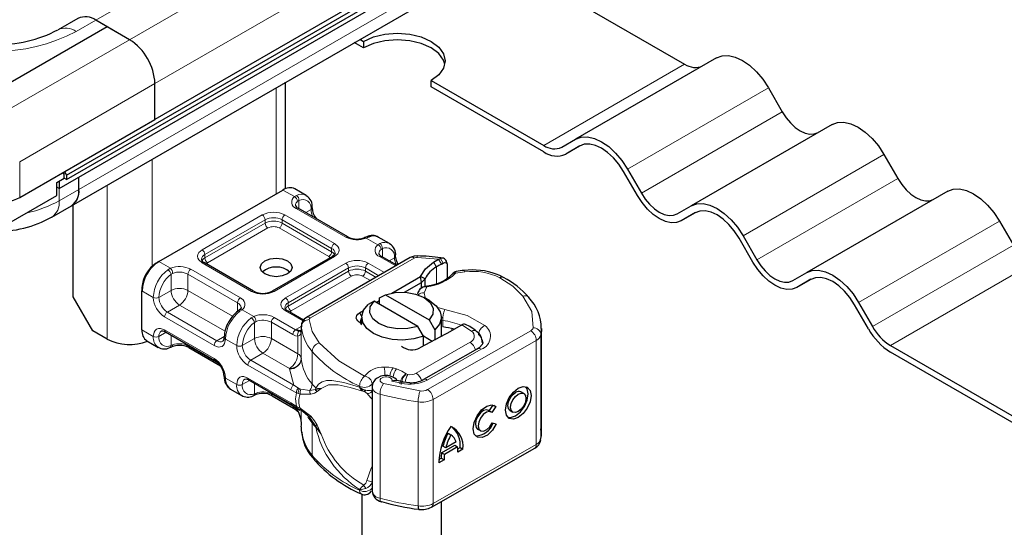
# Model space of a CAD drawing. Units: millimetres. Extents: x 0 to 420, y 0 to 297.
# Drawn here: x 317 to 330, y 102 to 109 of the extents above; entities that cross this region are included whole.
import ezdxf

# ---------------------------------------------------------------- set-up
doc = ezdxf.new("R2010")
doc.units = ezdxf.units.MM

msp = doc.modelspace()

# ---------------------------------------------------------------- linework, layer by layer
at = {"color": 7, "linetype": 'Continuous', "lineweight": 25}
for p, q in [((317.7833, 106.7647), (388.6495, 147.675)), ((317.6913, 106.5977), (388.5576, 147.5079)), ((317.7833, 106.7079), (388.6495, 147.6181)), ((353.2942, 127.3223), (318.8934, 107.4631)), ((317.8456, 106.3792), (352.2464, 126.2384)), ((324.126, 108.9732), (325.5389, 108.1575)), ((317.926, 108.7306), (317.6785, 108.5877)), ((318.2924, 108.6267), (318.151, 108.7083)), ((318.5752, 108.4634), (318.151, 108.7083)), ((318.2924, 108.6267), (316.5953, 107.647)), ((318.5752, 108.4634), (318.2924, 108.6267)), ((321.4647, 108.4685), (321.5097, 108.4425)), ((321.5097, 108.3609), (321.394, 108.4277)), ((321.5097, 108.4425), (321.5097, 108.3609)), ((325.9389, 108.2363), (324.1712, 107.2158)), ((318.8934, 107.4631), (318.8934, 107.9122)), ((320.5309, 106.5926), (320.5309, 107.9294)), ((322.3583, 107.871), (322.3583, 107.9527)), ((322.3583, 107.9527), (323.7712, 107.137)), ((323.7712, 107.0554), (322.3583, 107.871)), ((326.5889, 107.8611), (326.7639, 107.558)), ((317.1964, 106.4835), (318.8934, 107.4631)), ((327.3889, 107.3993), (325.6212, 106.3788)), ((323.9962, 107.1148), (324.1712, 107.2158)), ((324.224, 107.1308), (324.0462, 107.0282)), ((324.2212, 107.1292), (324.0462, 107.0282)), ((328.0389, 107.024), (328.2139, 106.7209)), ((317.755, 106.7811), (317.7331, 106.7933)), ((317.7335, 106.7935), (317.755, 106.7811)), ((317.755, 106.7243), (317.755, 106.7811)), ((317.7581, 106.8078), (317.7833, 106.7647)), ((317.7833, 106.7647), (317.7833, 106.7079)), ((317.9388, 106.5853), (317.9388, 106.7406)), ((324.9462, 106.5086), (324.7712, 106.8117)), ((324.8212, 106.8406), (324.9962, 106.5375)), ((317.6631, 106.6712), (317.755, 106.7243)), ((317.6631, 106.5079), (317.6631, 106.6712)), ((317.6913, 106.5977), (317.6631, 106.614)), ((317.6913, 106.6875), (317.6913, 106.5977)), ((317.7833, 106.7079), (317.755, 106.7243)), ((317.062, 106.1609), (317.6631, 106.5079)), ((318.9429, 105.6788), (320.4986, 106.5768)), ((320.79, 106.51), (320.6486, 106.5917)), ((328.8389, 106.5622), (327.0712, 105.5417)), ((317.5981, 106.2364), (317.8456, 106.3792)), ((317.8681, 105.2378), (317.8681, 106.3922)), ((325.4462, 106.2777), (325.6212, 106.3788)), ((321.3119, 105.9894), (320.6896, 106.3486)), ((325.674, 106.2938), (325.4962, 106.1911)), ((325.6712, 106.2922), (325.4962, 106.1911)), ((329.4889, 106.187), (329.6639, 105.8839)), ((321.5506, 105.9903), (321.5242, 105.9795)), ((326.2712, 106.0035), (326.4462, 105.7004)), ((321.8365, 105.9059), (321.6951, 105.9875)), ((326.3962, 105.6715), (326.2212, 105.9747)), ((321.1205, 105.7445), (320.3641, 105.3078)), ((321.9298, 105.6327), (321.7362, 105.7445)), ((318.9076, 105.6584), (318.9429, 105.6788)), ((320.1312, 105.3078), (319.509, 105.667)), ((322.0969, 105.7291), (320.7943, 104.9771)), ((322.39, 105.6735), (322.4525, 105.7096)), ((322.4525, 105.7096), (322.4755, 105.7189)), ((322.5067, 105.7206), (322.4805, 105.7243)), ((322.4869, 105.6478), (322.509, 105.6596)), ((322.5548, 105.6591), (322.5435, 105.6983)), ((322.5517, 105.6716), (322.556, 105.6575)), ((322.56, 105.6443), (322.56, 105.4679)), ((322.8743, 105.574), (322.7715, 105.5666)), ((326.8962, 105.4406), (327.0712, 105.5417)), ((321.8664, 105.2847), (322.225, 105.4917)), ((322.0247, 105.2944), (322.2357, 105.4162)), ((322.2357, 105.4162), (322.225, 105.4917)), ((322.2822, 105.4648), (322.225, 105.4917)), ((322.2357, 105.4162), (322.2822, 105.4648)), ((322.2357, 105.3485), (322.2357, 105.4162)), ((322.2822, 105.3742), (322.2822, 105.4648)), ((327.124, 105.4567), (326.9462, 105.354)), ((327.1212, 105.4551), (326.9462, 105.354)), ((318.7308, 105.3522), (318.7308, 105.3113)), ((318.7308, 104.8214), (318.7308, 105.3113)), ((321.7113, 105.2236), (321.7839, 105.2634)), ((321.7839, 105.2634), (322.3316, 104.9472)), ((322.2176, 105.3324), (322.2079, 105.3196)), ((318.1156, 104.8091), (317.8681, 105.2378)), ((321.6425, 105.1818), (321.5699, 105.142)), ((322.1902, 104.8656), (321.6425, 105.1818)), ((321.6692, 105.1663), (321.7113, 105.1926)), ((321.7113, 105.142), (321.7113, 105.2236)), ((322.3406, 105.1869), (322.2699, 105.2277)), ((327.8462, 104.8345), (327.6712, 105.1376)), ((327.7212, 105.1665), (327.8962, 104.8633)), ((319.9554, 105.0736), (319.935, 105.0578)), ((320.7585, 104.9457), (320.5555, 105.0629)), ((321.4591, 105.0348), (321.5079, 105.0654)), ((321.487, 104.8859), (321.4775, 104.9076)), ((321.487, 104.9828), (321.487, 104.9012)), ((322.3316, 104.9472), (322.4041, 104.8237)), ((322.487, 104.7394), (322.487, 104.9828)), ((322.7376, 104.8814), (322.5562, 104.7767)), ((322.7424, 104.8842), (322.7376, 104.8814)), ((318.2924, 104.7071), (318.1156, 104.8091)), ((319.024, 104.7986), (319.6462, 104.4393)), ((320.7296, 104.8286), (320.7248, 104.7963)), ((320.7296, 104.8701), (320.7296, 104.8293)), ((320.7297, 104.8664), (320.7296, 104.8701)), ((320.7296, 104.8286), (320.73, 104.825)), ((322.2627, 104.742), (322.1902, 104.8656)), ((322.5402, 104.7678), (322.2186, 104.5964)), ((322.4041, 104.8237), (322.4041, 104.6953)), ((322.5562, 104.7767), (322.5402, 104.7678)), ((323.7424, 103.5286), (323.7424, 104.835)), ((318.7929, 104.6841), (318.9344, 104.6024)), ((322.2627, 104.6199), (322.2627, 104.742)), ((322.3727, 104.6785), (322.2627, 104.742)), ((319.0788, 104.5997), (319.1052, 104.6105)), ((319.3175, 104.6006), (319.7145, 104.3714)), ((322.9383, 104.5852), (322.2606, 104.1979)), ((328.1212, 104.6258), (329.782, 103.6671)), ((329.782, 103.5854), (328.1212, 104.5442)), ((320.0705, 104.1944), (320.6103, 103.8828)), ((322.0059, 104.1688), (321.9276, 104.1871)), ((319.8395, 104.0799), (319.9809, 103.9983)), ((321.6178, 104.1078), (321.6178, 102.8014)), ((323.5197, 104.0236), (323.4845, 104.0441)), ((320.1253, 103.9955), (320.1517, 104.0064)), ((320.3641, 103.9964), (320.633, 103.8412)), ((320.6103, 103.8828), (320.6751, 103.8414)), ((320.6751, 103.8414), (320.6959, 103.8279)), ((320.6959, 103.8279), (320.7168, 103.8156)), ((320.8368, 103.7219), (320.7249, 103.8173)), ((323.1125, 103.7909), (323.0773, 103.8114)), ((323.0852, 103.8067), (323.135, 103.8779)), ((323.1714, 103.8592), (323.1199, 103.7854)), ((323.1429, 103.8758), (323.1714, 103.8592)), ((323.3487, 103.8111), (323.3838, 103.7906)), ((320.8628, 103.6851), (320.8368, 103.7219)), ((323.1225, 103.6549), (323.1753, 103.643)), ((320.7296, 103.6045), (320.7296, 103.5636)), ((320.7296, 103.5636), (320.7297, 103.5599)), ((322.5716, 103.5277), (322.6068, 103.5072)), ((322.9414, 103.5784), (322.9766, 103.5579)), ((322.6724, 103.4185), (322.5412, 103.3436)), ((322.3621, 102.5973), (323.6574, 103.3374)), ((322.4892, 103.2805), (322.6541, 103.3747)), ((322.5244, 103.26), (322.4892, 103.2805)), ((322.5412, 103.3436), (322.5061, 103.3641)), ((322.6892, 103.3542), (322.5244, 103.26)), ((322.6541, 103.3747), (322.6892, 103.3542)), ((322.6921, 103.3296), (322.7228, 103.3472)), ((322.758, 103.3267), (322.6936, 103.2899)), ((322.7228, 103.3472), (322.758, 103.3267)), ((322.52, 103.1907), (322.4557, 103.1539)), ((322.4569, 103.1952), (322.4848, 103.2112)), ((322.4848, 103.2112), (322.52, 103.1907)), ((321.487, 102.7617), (321.487, 99.3487)), ((321.7321, 102.6665), (321.7345, 102.6657)), ((322.487, 99.3487), (322.487, 102.6686))]:
    msp.add_line(p, q, dxfattribs=at)
at = {"color": 8, "linetype": 'Continuous', "lineweight": 18}
for p, q in [((318.151, 108.7083), (352.5517, 128.5674)), ((352.976, 128.3225), (318.5752, 108.4634)), ((318.8934, 107.9122), (353.2942, 127.7714)), ((352.3396, 126.4444), (317.9388, 106.5853)), ((318.151, 108.7083), (317.9035, 108.5654)), ((318.5752, 108.4634), (316.8782, 107.4837)), ((323.7712, 107.137), (325.5389, 108.1575)), ((317.1964, 106.9326), (318.8934, 107.9122)), ((320.4137, 107.8618), (320.4137, 106.5278)), ((326.5889, 107.8611), (324.8212, 106.8406)), ((324.9962, 106.5375), (326.7639, 107.558)), ((328.0389, 107.024), (326.2712, 106.0035)), ((317.1964, 106.9326), (317.1964, 106.4835)), ((318.8581, 105.6216), (318.8581, 106.9637)), ((318.2924, 106.6372), (318.2924, 104.7071)), ((326.4462, 105.7004), (328.2139, 106.7209)), ((317.6913, 106.4424), (317.6913, 106.5977)), ((317.6913, 106.4424), (317.9388, 106.5853)), ((320.6422, 106.4939), (320.4986, 106.5768)), ((320.6422, 106.4939), (320.6696, 106.5099)), ((320.7, 106.4462), (320.6831, 106.4366)), ((320.7, 106.4462), (320.7, 106.3426)), ((319.484, 105.8278), (320.2404, 106.2645)), ((320.5232, 106.2645), (321.1455, 105.9053)), ((321.2869, 105.9869), (320.6646, 106.3461)), ((320.7854, 106.2933), (320.8521, 106.3319)), ((319.5193, 105.7666), (320.2757, 106.2033)), ((319.5193, 105.7258), (320.2757, 106.1624)), ((320.2757, 106.1624), (320.2757, 106.2033)), ((320.4879, 106.2033), (321.1101, 105.844)), ((320.4879, 106.2033), (320.4879, 106.1624)), ((320.4879, 106.1624), (321.1101, 105.8032)), ((329.4889, 106.187), (327.7212, 105.1665)), ((320.3111, 106.1012), (319.5547, 105.6645)), ((321.0748, 105.742), (320.4525, 106.1012)), ((321.5747, 105.9874), (321.5429, 105.9739)), ((321.6887, 105.8898), (321.5429, 105.9739)), ((321.6887, 105.8898), (321.7161, 105.9057)), ((327.8962, 104.8633), (329.6639, 105.8839)), ((319.5193, 105.7258), (319.5193, 105.7666)), ((321.1455, 105.742), (320.3891, 105.3053)), ((321.0915, 105.7277), (321.0748, 105.742)), ((321.1101, 105.8032), (321.1101, 105.844)), ((321.9152, 105.6242), (321.7112, 105.742)), ((321.7465, 105.842), (321.7296, 105.8324)), ((321.7465, 105.842), (321.7465, 105.7385)), ((318.9429, 105.6788), (319.0865, 105.5959)), ((320.1062, 105.3053), (319.484, 105.6645)), ((319.5547, 105.6645), (319.5336, 105.6466)), ((320.5305, 105.2237), (321.2869, 105.6604)), ((320.8442, 104.9722), (322.1469, 105.7242)), ((321.5697, 105.6604), (321.7738, 105.5426)), ((321.8319, 105.6892), (321.8986, 105.7277)), ((322.4525, 105.7096), (322.1844, 105.7326)), ((322.4263, 105.6129), (322.39, 105.6735)), ((322.4525, 105.7096), (322.4869, 105.6478)), ((322.4755, 105.7189), (322.509, 105.6596)), ((329.8889, 105.6463), (328.1212, 104.6258)), ((319.0548, 105.5777), (319.0865, 105.5959)), ((319.1152, 105.5314), (319.095, 105.5197)), ((319.095, 105.3175), (319.095, 105.5197)), ((319.3072, 105.5217), (319.9294, 105.1624)), ((319.3072, 105.5217), (319.3072, 105.3175)), ((319.3425, 105.5829), (319.9648, 105.2237)), ((320.5658, 105.1624), (321.3223, 105.5991)), ((320.5658, 105.1216), (321.3223, 105.5583)), ((321.3576, 105.497), (320.6012, 105.0604)), ((321.3223, 105.5583), (321.3223, 105.5991)), ((321.597, 105.4405), (321.499, 105.497)), ((321.5344, 105.5991), (321.703, 105.5017)), ((321.5344, 105.5991), (321.5344, 105.5583)), ((321.5344, 105.5583), (321.6677, 105.4813)), ((322.4263, 105.6129), (322.4263, 105.4033)), ((322.7817, 105.5506), (322.6643, 105.5324)), ((318.7308, 105.3113), (318.8722, 105.2297)), ((319.095, 105.3175), (318.9429, 105.2297)), ((319.3072, 105.3175), (319.8682, 104.9936)), ((322.3029, 105.3638), (322.2714, 105.2891)), ((322.2714, 105.2891), (322.2814, 105.2285)), ((319.2011, 105.1338), (319.049, 105.046)), ((319.7722, 104.8041), (319.2011, 105.1338)), ((319.9294, 105.0524), (319.9294, 105.1624)), ((320.5658, 105.1216), (320.5658, 105.1624)), ((319.6712, 104.6868), (319.049, 105.046)), ((319.9873, 105.0759), (319.9599, 105.0552)), ((319.9873, 105.0759), (320.133, 104.9917)), ((320.7498, 104.9338), (320.5305, 105.0604)), ((320.6012, 105.0604), (320.5801, 105.0425)), ((321.4591, 105.0348), (321.4871, 104.9887)), ((322.431, 105.1055), (322.5303, 105.0794)), ((319.6359, 104.6255), (319.0136, 104.9848)), ((320.1013, 104.9735), (320.133, 104.9917)), ((320.1416, 104.9155), (320.1617, 104.9273)), ((320.1416, 104.7134), (320.1416, 104.9155)), ((320.3537, 104.9175), (320.3537, 104.7134)), ((320.3537, 104.9175), (320.6226, 104.7623)), ((320.3891, 104.9788), (320.658, 104.8235)), ((322.5045, 104.9419), (322.487, 104.9448)), ((322.5045, 104.8603), (322.5045, 104.9419)), ((322.8663, 104.8079), (322.7424, 104.8842)), ((318.7308, 104.8214), (318.8722, 104.7398)), ((319.0344, 104.7926), (318.9429, 104.7398)), ((319.0136, 104.8215), (319.6359, 104.4622)), ((319.095, 104.7575), (319.095, 104.6255)), ((320.658, 104.8235), (320.6675, 104.8292)), ((320.6675, 104.8292), (320.7296, 104.8651)), ((320.7296, 104.8286), (320.7296, 104.4612)), ((320.7297, 104.4581), (320.7297, 104.8664)), ((322.3125, 104.0722), (323.6078, 104.8123)), ((322.618, 104.8123), (322.618, 104.8374)), ((323.7366, 104.7612), (323.7366, 103.4547)), ((319.1152, 104.6332), (319.095, 104.6255)), ((319.3072, 104.6351), (319.3072, 104.6235)), ((319.6712, 104.6868), (319.7631, 104.7398)), ((319.9187, 104.6256), (319.7773, 104.7072)), ((319.9894, 104.6256), (320.1416, 104.7134)), ((320.3537, 104.7134), (320.6857, 104.5217)), ((320.6857, 104.5217), (320.6857, 104.7429)), ((322.1718, 104.2772), (322.8462, 104.6665)), ((323.6781, 104.6897), (322.3828, 103.9495)), ((323.6781, 104.6897), (323.6781, 103.3832)), ((319.6926, 104.401), (319.3072, 104.6235)), ((320.2476, 104.5297), (320.0955, 104.4419)), ((320.5796, 104.338), (320.2476, 104.5297)), ((320.8651, 104.1446), (320.8651, 104.5529)), ((322.3102, 104.1927), (322.9879, 104.58)), ((320.6353, 104.1302), (320.0955, 104.4419)), ((320.6, 104.069), (320.0602, 104.3806)), ((320.5799, 104.3319), (320.5796, 104.338)), ((320.6353, 104.1302), (320.5799, 104.3319)), ((321.924, 104.3324), (321.8809, 104.3447)), ((322.0658, 104.264), (322.0438, 104.2688)), ((319.7773, 104.2173), (319.9187, 104.1356)), ((320.0809, 104.1884), (319.9894, 104.1356)), ((320.0602, 104.2173), (320.6, 103.9057)), ((320.1416, 104.0213), (320.1416, 104.1534)), ((321.6185, 104.1416), (321.6235, 104.1491)), ((321.6185, 104.1127), (321.6185, 104.1416)), ((321.7604, 104.1504), (322.2191, 104.057)), ((321.8658, 104.1797), (321.9847, 104.152)), ((320.1416, 104.0213), (320.1617, 104.0291)), ((320.3537, 104.0309), (320.3537, 104.0193)), ((320.6226, 103.8641), (320.3537, 104.0193)), ((320.6683, 104.0338), (320.6, 104.069)), ((320.6929, 104.0919), (320.6353, 104.1302)), ((320.6683, 104.0338), (320.6918, 104.0224)), ((320.6918, 104.0224), (320.7167, 104.0143)), ((320.6929, 104.0919), (320.7085, 104.0839)), ((320.7249, 104.0782), (320.7085, 104.0839)), ((320.7167, 104.0143), (320.8478, 104.0151)), ((320.7249, 104.0782), (320.8368, 104.0618)), ((320.8368, 104.0618), (320.9091, 104.0754)), ((320.9104, 104.093), (320.9091, 104.0754)), ((320.9091, 104.0754), (320.979, 104.0882)), ((320.979, 104.0882), (320.9104, 104.093)), ((320.9286, 104.0484), (320.979, 104.0882)), ((321.4608, 104.1156), (321.4608, 104.1048)), ((321.7173, 102.7102), (321.7173, 104.0167)), ((320.6, 103.9057), (320.6683, 103.8621)), ((322.1961, 103.9192), (322.1961, 102.6127)), ((322.3828, 103.9495), (322.3828, 102.6431)), ((320.6918, 103.8497), (320.6683, 103.8621)), ((320.6857, 103.8106), (320.6857, 103.8266)), ((320.7167, 103.8386), (320.6918, 103.8497)), ((320.8478, 103.739), (320.7167, 103.8386)), ((320.7296, 103.8133), (320.7296, 103.6038)), ((320.7297, 103.8132), (320.7297, 103.5599)), ((320.9091, 103.6198), (320.8628, 103.6851)), ((320.8651, 103.6547), (320.8651, 103.2464)), ((320.979, 103.5118), (320.9091, 103.6198)), ((320.9104, 103.603), (320.979, 103.5118)), ((320.979, 103.5118), (320.9286, 103.6254)), ((322.3828, 102.6431), (323.6781, 103.3832)), ((321.4608, 102.8091), (321.4608, 102.8199))]:
    msp.add_line(p, q, dxfattribs=at)
at = {"color": 7, "linetype": 'Continuous', "lineweight": 25, "flags": 128}
for points in [[(321.5097, 108.4425), (321.634, 108.4976), (321.7787, 108.5322), (321.934, 108.544), (322.0893, 108.5322), (322.234, 108.4976), (322.3583, 108.4425), (322.4536, 108.3708), (322.5135, 108.2873), (322.534, 108.1976), (322.5135, 108.108), (322.4536, 108.0244), (322.3583, 107.9527)], [(322.5298, 108.1568), (322.5135, 108.2056), (322.4536, 108.2892), (322.3583, 108.3609), (322.234, 108.4159), (322.0893, 108.4505), (321.934, 108.4623), (321.7787, 108.4505), (321.634, 108.4159), (321.5097, 108.3609)], [(325.9389, 108.2363), (326.0086, 108.2621), (326.0881, 108.2653), (326.1743, 108.2457), (326.2639, 108.2042), (326.3536, 108.1422), (326.4398, 108.0622), (326.5193, 107.9673), (326.5889, 107.8611)], [(326.7639, 107.558), (326.8122, 107.4845), (326.8672, 107.4187), (326.9269, 107.3634), (326.9889, 107.3205), (327.051, 107.2917), (327.1107, 107.2782), (327.1657, 107.2804), (327.2139, 107.2982)], [(327.3889, 107.3993), (327.4586, 107.4251), (327.5381, 107.4282), (327.6243, 107.4087), (327.7139, 107.3671), (327.8036, 107.3051), (327.8898, 107.2252), (327.9693, 107.1302), (328.0389, 107.024)], [(324.1712, 107.2158), (324.2408, 107.2416), (324.3203, 107.2448), (324.4065, 107.2252), (324.4962, 107.1837), (324.5858, 107.1217), (324.6721, 107.0417), (324.7515, 106.9468), (324.8212, 106.8406)], [(324.7712, 106.8117), (324.7122, 106.9016), (324.645, 106.9819), (324.572, 107.0496), (324.4962, 107.102), (324.4203, 107.1372), (324.3473, 107.1537), (324.2801, 107.1511), (324.2212, 107.1292)], [(328.2139, 106.7209), (328.2622, 106.6474), (328.3172, 106.5817), (328.3769, 106.5263), (328.4389, 106.4834), (328.501, 106.4546), (328.5607, 106.4411), (328.6157, 106.4433), (328.6639, 106.4611)], [(325.4962, 106.1911), (325.4372, 106.1693), (325.37, 106.1666), (325.297, 106.1831), (325.2212, 106.2183), (325.1453, 106.2707), (325.0723, 106.3384), (325.0051, 106.4187), (324.9462, 106.5086)], [(324.9962, 106.5375), (325.0444, 106.464), (325.0994, 106.3982), (325.1591, 106.3429), (325.2212, 106.3), (325.2833, 106.2712), (325.3429, 106.2576), (325.398, 106.2598), (325.4462, 106.2777)], [(328.8389, 106.5622), (328.9086, 106.588), (328.9881, 106.5912), (329.0743, 106.5716), (329.1639, 106.53), (329.2536, 106.4681), (329.3398, 106.3881), (329.4193, 106.2932), (329.4889, 106.187)], [(325.6212, 106.3788), (325.6908, 106.4046), (325.7703, 106.4077), (325.8565, 106.3882), (325.9462, 106.3466), (326.0358, 106.2846), (326.1221, 106.2047), (326.2015, 106.1097), (326.2712, 106.0035)], [(326.2212, 105.9747), (326.1622, 106.0645), (326.095, 106.1448), (326.022, 106.2125), (325.9462, 106.2649), (325.8703, 106.3001), (325.7973, 106.3167), (325.7301, 106.314), (325.6712, 106.2922)], [(321.1541, 105.7828), (321.1462, 105.7645), (321.1205, 105.7445)], [(321.9441, 105.6409), (321.9221, 105.6916), (321.9133, 105.7481)], [(322.1869, 105.7509), (322.1459, 105.7474), (322.0969, 105.7291)], [(320.5551, 105.6869), (320.5985, 105.6495), (320.6137, 105.6053), (320.5985, 105.5611), (320.5551, 105.5236), (320.4902, 105.4986), (320.4137, 105.4898), (320.3372, 105.4986), (320.2723, 105.5236), (320.2289, 105.5611), (320.2137, 105.6053), (320.2289, 105.6495), (320.2723, 105.6869), (320.3372, 105.7119), (320.4137, 105.7207), (320.4902, 105.7119), (320.5551, 105.6869)], [(322.225, 105.4917), (322.2857, 105.5892), (322.39, 105.6735)], [(322.509, 105.6596), (322.5288, 105.6663), (322.5457, 105.6651), (322.5519, 105.6618), (322.5565, 105.6569), (322.5591, 105.6511), (322.56, 105.6443)], [(326.9462, 105.354), (326.8872, 105.3322), (326.82, 105.3295), (326.747, 105.3461), (326.6712, 105.3813), (326.5953, 105.4337), (326.5223, 105.5014), (326.4551, 105.5817), (326.3962, 105.6715)], [(326.4462, 105.7004), (326.4944, 105.6269), (326.5494, 105.5612), (326.6091, 105.5058), (326.6712, 105.4629), (326.7333, 105.4341), (326.7929, 105.4206), (326.848, 105.4228), (326.8962, 105.4406)], [(327.0712, 105.5417), (327.1408, 105.5675), (327.2203, 105.5707), (327.3065, 105.5511), (327.3962, 105.5095), (327.4858, 105.4476), (327.5721, 105.3676), (327.6515, 105.2727), (327.7212, 105.1665)], [(322.2958, 105.3715), (322.2982, 105.3714), (322.3029, 105.3638)], [(327.6712, 105.1376), (327.6122, 105.2275), (327.545, 105.3078), (327.472, 105.3754), (327.3962, 105.4279), (327.3203, 105.463), (327.2473, 105.4796), (327.1801, 105.4769), (327.1212, 105.4551)], [(321.7839, 105.2634), (321.9063, 105.2907), (322.0374, 105.2936), (322.1631, 105.2718), (322.2699, 105.2278), (322.3462, 105.1662), (322.3838, 105.0936), (322.3788, 105.0179), (322.3316, 104.9472)], [(322.2097, 105.3183), (322.1929, 105.2919), (322.1875, 105.2732)], [(322.2627, 104.742), (322.1396, 104.708), (322.0052, 104.6944), (321.8693, 104.7023), (321.7423, 104.7311), (321.6335, 104.7787), (321.551, 104.8415), (321.5011, 104.9149), (321.4874, 104.9933), (321.5109, 105.0709), (321.5699, 105.142)], [(322.1902, 104.8656), (322.0677, 104.8383), (321.9366, 104.8354), (321.8109, 104.8572), (321.7042, 104.9012), (321.6279, 104.9628), (321.5902, 105.0354), (321.5953, 105.1111), (321.6425, 105.1818)], [(322.3406, 105.1869), (322.423, 105.1241), (322.473, 105.0508), (322.4867, 104.9724), (322.4632, 104.8947), (322.4041, 104.8237)], [(319.973, 105.1014), (319.9733, 105.1), (319.9671, 105.0856), (319.9542, 105.0735)], [(321.4775, 104.9076), (321.455, 104.92), (321.4375, 104.9348), (321.4256, 104.9513), (321.4198, 104.9689), (321.4204, 104.9868), (321.4274, 105.0043), (321.4405, 105.0205), (321.4591, 105.0348)], [(318.974, 104.8085), (318.9938, 104.8108), (319.024, 104.7986)], [(323.7424, 104.84), (323.7421, 104.8164), (323.7366, 104.7612)], [(323.0057, 104.6628), (323.0061, 104.657), (322.9979, 104.6369), (322.9658, 104.6033), (322.9364, 104.5857)], [(322.9373, 104.5846), (322.9382, 104.5851), (322.9383, 104.5852)], [(320.0205, 104.2043), (320.0404, 104.2067), (320.0705, 104.1944)], [(321.9298, 104.1937), (321.9011, 104.2175), (321.8711, 104.2337), (321.8158, 104.2485), (321.771, 104.2493), (321.7282, 104.2406), (321.681, 104.2181), (321.6579, 104.1993), (321.6377, 104.1745), (321.6233, 104.1437), (321.6178, 104.1078)], [(321.9272, 104.1849), (321.9021, 104.1873), (321.8658, 104.1797)], [(322.0921, 104.1593), (322.0082, 104.1676), (322.0056, 104.1683)], [(320.9286, 104.0484), (320.9156, 104.0623), (320.9091, 104.0754)], [(323.4518, 104.0911), (323.513, 104.1121), (323.565, 104.1019), (323.5997, 104.0621), (323.6119, 103.9986), (323.5997, 103.9212), (323.565, 103.8417), (323.513, 103.7721), (323.4518, 103.7231), (323.3905, 103.7021), (323.3385, 103.7123), (323.3038, 103.7521), (323.2916, 103.8156), (323.3038, 103.893), (323.3385, 103.9725), (323.3905, 104.0421), (323.4518, 104.0911)], [(323.3487, 103.8111), (323.3281, 103.8349), (323.3208, 103.8729), (323.3281, 103.9192), (323.3488, 103.9667), (323.3799, 104.0084), (323.4166, 104.0377)], [(323.322, 103.7251), (323.3553, 103.7226), (323.4166, 103.7436), (323.4779, 103.7926), (323.5298, 103.8622), (323.5645, 103.9417), (323.5767, 104.0191), (323.5645, 104.0826), (323.5463, 104.1096)], [(323.4518, 104.0172), (323.4884, 104.0298), (323.5195, 104.0237), (323.5403, 103.9998), (323.5476, 103.9618), (323.5403, 103.9155), (323.5195, 103.868), (323.4884, 103.8263), (323.4518, 103.797), (323.4151, 103.7844), (323.384, 103.7905), (323.3632, 103.8144), (323.3559, 103.8523), (323.3632, 103.8986), (323.384, 103.9462), (323.4151, 103.9878), (323.4518, 104.0172)], [(320.633, 103.8412), (320.6583, 103.8231), (320.6833, 103.7982)], [(320.6846, 103.7987), (320.6852, 103.7977), (320.6923, 103.7979)], [(323.1753, 103.643), (323.1266, 103.5633), (323.0638, 103.5027), (322.9977, 103.4717), (322.9396, 103.4754), (322.8995, 103.5134), (322.8844, 103.5791), (322.8968, 103.6611), (322.9346, 103.7454), (322.9913, 103.8175), (323.0572, 103.865), (323.1208, 103.8798), (323.1714, 103.8592)], [(323.0773, 103.8114), (323.0543, 103.8178), (323.0163, 103.8087), (322.977, 103.7801), (322.9433, 103.7369), (322.9209, 103.6866), (322.9136, 103.6377), (322.9226, 103.5986), (322.9414, 103.5784)], [(323.1199, 103.7854), (323.0895, 103.7973), (323.0515, 103.7882), (323.0122, 103.7596), (322.9785, 103.7164), (322.9561, 103.6661), (322.9487, 103.6172), (322.9578, 103.5781), (322.9817, 103.5554), (323.0163, 103.5531), (323.0557, 103.5714), (323.0932, 103.6074), (323.1225, 103.6549)], [(320.9286, 103.6254), (320.9156, 103.6213), (320.9091, 103.6198)], [(323.7325, 103.4446), (323.7414, 103.4957), (323.7366, 103.5792)], [(323.7366, 103.4547), (323.7421, 103.5099), (323.7424, 103.5286)]]:
    msp.add_lwpolyline(points, dxfattribs=at)
at = {"color": 8, "linetype": 'Continuous', "lineweight": 18, "flags": 128}
for points in [[(321.5508, 105.9897), (321.5608, 105.9919), (321.5747, 105.9874)], [(321.1455, 105.9053), (321.1876, 105.8695), (321.1999, 105.8471), (321.2041, 105.8236), (321.1999, 105.8002), (321.1876, 105.7778), (321.1455, 105.742)], [(321.5429, 105.9739), (321.532, 105.9799), (321.5241, 105.9789)], [(319.484, 105.6645), (319.4418, 105.7003), (319.4295, 105.7227), (319.4254, 105.7462), (319.4295, 105.7696), (319.4418, 105.792), (319.484, 105.8278)], [(322.6718, 105.553), (322.6692, 105.5497), (322.6643, 105.5324)], [(322.7713, 105.5684), (322.7714, 105.5684), (322.7746, 105.5661), (322.7781, 105.5601), (322.7817, 105.5506)], [(323.5095, 105.2473), (323.382, 105.3689), (323.2196, 105.4757)], [(320.5305, 105.0604), (320.4883, 105.0962), (320.476, 105.1186), (320.4719, 105.142), (320.476, 105.1654), (320.4883, 105.1879), (320.5305, 105.2237)], [(323.5095, 105.2473), (323.6209, 105.0528), (323.637, 104.8481)], [(319.9599, 105.0552), (319.9467, 105.0601), (319.9363, 105.0586), (319.9349, 105.0568)], [(319.9557, 105.0728), (319.9583, 105.0756), (319.9716, 105.0791), (319.9873, 105.0759)], [(322.5303, 105.0794), (322.8123, 105.0039), (323.033, 104.8776)], [(320.8296, 104.9505), (320.8671, 104.8013), (320.9554, 104.6594)], [(318.8722, 104.7398), (318.8821, 104.7942), (318.8954, 104.8161), (318.9136, 104.8313), (318.936, 104.8395), (318.9616, 104.84), (319.0136, 104.8215)], [(320.6857, 104.7429), (320.655, 104.7479), (320.6226, 104.7623)], [(320.7043, 104.8084), (320.6828, 104.8122), (320.658, 104.8235)], [(319.1152, 104.6332), (319.113, 104.6194), (319.1068, 104.6113), (319.1053, 104.6111)], [(319.7773, 104.7072), (319.7674, 104.6528), (319.7541, 104.6309), (319.7359, 104.6156), (319.7136, 104.6075), (319.6879, 104.607), (319.6359, 104.6255)], [(320.9554, 104.6594), (321.1996, 104.4325), (321.5239, 104.242)], [(323.0018, 104.6628), (323.0008, 104.6486), (322.9982, 104.6359)], [(319.0786, 104.6003), (319.0812, 104.6008), (319.0905, 104.6105), (319.095, 104.6255)], [(321.7701, 104.3559), (321.8269, 104.3549), (321.8809, 104.3447)], [(321.924, 104.3324), (321.9918, 104.3056), (322.0438, 104.2688)], [(319.9187, 104.1356), (319.9287, 104.19), (319.9419, 104.2119), (319.9602, 104.2272), (319.9825, 104.2354), (320.0081, 104.2359), (320.0602, 104.2173)], [(320.9104, 104.093), (320.9444, 104.1409), (320.9913, 104.1723), (321.0463, 104.1866), (321.1143, 104.1876), (321.2648, 104.1613), (321.4608, 104.1048)], [(321.8658, 104.1797), (321.8677, 104.1916), (321.8638, 104.2033), (321.854, 104.2146), (321.8388, 104.2236), (321.8215, 104.2295), (321.8021, 104.2324), (321.7807, 104.2323), (321.7602, 104.2285), (321.7424, 104.2216), (321.7288, 104.2121), (321.7207, 104.2015), (321.7178, 104.19), (321.7206, 104.1775), (321.7297, 104.1661), (321.7431, 104.157), (321.7604, 104.1504)], [(321.9847, 104.152), (321.9914, 104.161), (321.9979, 104.1666), (322.0039, 104.1684), (322.0056, 104.1682)], [(320.1252, 103.9961), (320.1277, 103.9967), (320.137, 104.0063), (320.1416, 104.0213)], [(320.1617, 104.0291), (320.1595, 104.0152), (320.1533, 104.0071), (320.1518, 104.0069)], [(320.6683, 103.8621), (320.6556, 103.9552), (320.6683, 104.0338)], [(320.8478, 104.0151), (320.8959, 104.0283), (320.9286, 104.0484)], [(320.979, 104.0882), (321.0689, 104.1322), (321.1917, 104.1308), (321.3415, 104.099), (321.5134, 104.0486)], [(321.5527, 104.0273), (321.6037, 103.971), (321.6178, 103.953)], [(320.6103, 103.8828), (320.6027, 103.8916), (320.6, 103.9057)], [(320.6226, 103.8641), (320.655, 103.841), (320.6857, 103.8106)], [(320.633, 103.8412), (320.633, 103.8412), (320.6253, 103.85), (320.6226, 103.8641)], [(320.6683, 103.8621), (320.6695, 103.8492), (320.6752, 103.8416)], [(320.6857, 103.8106), (320.6834, 103.8058), (320.6827, 103.802), (320.6846, 103.7987)], [(320.6918, 103.8497), (320.6911, 103.8367), (320.6949, 103.8287), (320.6961, 103.8283)], [(320.7249, 103.8173), (320.7177, 103.8153), (320.714, 103.8199), (320.7141, 103.8278), (320.7167, 103.8386)], [(320.8651, 103.6547), (320.8364, 103.6918), (320.8117, 103.7284)], [(320.9286, 103.6254), (320.8959, 103.6827), (320.8478, 103.739)], [(321.6178, 103.1137), (321.6042, 103.0852), (321.5527, 102.9311)], [(321.4608, 102.8091), (321.4656, 102.7813), (321.4793, 102.7645), (321.4816, 102.7641)], [(321.7173, 102.7102), (321.7181, 102.6953), (321.7206, 102.6829), (321.7246, 102.6736), (321.7299, 102.6677), (321.7321, 102.6665)]]:
    msp.add_lwpolyline(points, dxfattribs=at)
at = {"color": 7, "linetype": 'Continuous', "lineweight": 25}
for centre, radius, start, end in [((318.0192, 108.5243), 0.2263, 54.38242, 114.30712), ((316.9218, 110.0278), 1.6256, 268.46252, 297.66257), ((318.2026, 107.8808), 0.6916, 2.60548, 57.39452), ((325.6708, 108.3415), 0.2263, 234.38183, 294.31395), ((323.903, 107.321), 0.2263, 234.38183, 294.31395), ((323.9323, 107.2803), 0.2766, 234.38183, 294.31395), ((316.8782, 107.0976), 0.6917, 242.60967, 297.39033), ((317.7183, 106.5609), 0.2218, 305.01333, 6.29885), ((317.7248, 106.558), 0.2158, 304.05635, 7.25583), ((320.5864, 106.4542), 0.1509, 65.69288, 125.61758), ((320.7098, 106.3712), 0.1572, 352.90534, 58.86857), ((320.7081, 106.3989), 0.0531, 193.19603, 250.49306), ((316.9131, 107.4408), 1.3835, 268.5528, 299.60626), ((321.085, 106.3553), 0.2183, 180.80834, 218.80477), ((321.4178, 106.1762), 0.2142, 240.58737, 272.81916), ((321.6183, 105.8709), 0.1367, 55.30708, 119.68319), ((321.635, 105.8684), 0.1334, 63.25157, 116.90545), ((321.4333, 106.206), 0.2438, 268.83664, 291.82318), ((321.7563, 105.7671), 0.1572, 352.90534, 58.86857), ((321.7546, 105.7947), 0.0531, 193.19603, 250.49306), ((322.1676, 103.8366), 1.9135, 80.58897, 89.42414), ((319.1914, 105.2904), 0.461, 122.60548, 177.39452), ((319.1146, 105.3347), 0.3842, 122.60548, 177.39452), ((319.5274, 105.7173), 0.0531, 193.19603, 250.49306), ((323.1657, 104.401), 1.4196, 118.56774, 121.38991), ((322.4962, 105.6673), 0.0556, 4.35641, 111.93211), ((320.4137, 105.3408), 0.2705, 50.02502, 129.97498), ((322.6043, 105.2956), 0.3638, 119.2929, 152.28423), ((322.2544, 105.8991), 0.5281, 273.58871, 314.7643), ((322.6937, 105.4713), 0.0856, 104.52715, 142.24785), ((322.8061, 104.9813), 0.5876, 93.40841, 103.21712), ((322.8884, 104.7593), 0.8148, 62.32105, 90.99492), ((322.3141, 105.2403), 0.1334, 97.93243, 136.34869), ((322.7893, 104.5448), 1.0502, 40.73706, 62.99308), ((320.2371, 105.4946), 0.2142, 240.58737, 272.81916), ((320.2571, 105.4982), 0.2177, 267.51022, 299.15685), ((323.1853, 104.8436), 0.5539, 359.69647, 44.12411), ((320.1691, 104.7368), 0.3965, 126.14896, 151.36211), ((320.5739, 105.1131), 0.0531, 193.19603, 250.49306), ((320.1227, 104.7319), 0.3591, 147.12536, 180.61832), ((320.8526, 104.8689), 0.1229, 118.35232, 183.50461), ((321.5099, 104.9355), 0.0398, 125.11132, 220.52829), ((322.7716, 104.8425), 0.0508, 69.58059, 124.95963), ((322.6281, 104.4767), 0.4431, 47.46994, 68.6982), ((318.8778, 104.8052), 0.1479, 173.70115, 234.98667), ((320.711, 104.836), 0.0284, 256.34914, 307.04613), ((322.3229, 103.6656), 1.2084, 74.40471, 81.35393), ((322.8427, 104.6718), 0.1561, 356.79216, 57.05795), ((328.5411, 105.2174), 0.7934, 208.85561, 238.04533), ((328.4648, 105.1766), 0.6492, 208.85561, 238.04533), ((318.5774, 105.2648), 0.6263, 242.93085, 290.8823), ((319.7099, 104.7184), 0.0531, 313.18026, 10.49192), ((319.0111, 104.7191), 0.1367, 235.29649, 299.6817), ((319.1962, 104.384), 0.2438, 88.83664, 111.82318), ((319.2116, 104.4137), 0.2142, 60.58737, 92.81916), ((322.1189, 104.7895), 0.2173, 232.48651, 297.3045), ((319.5099, 104.2262), 0.253, 2.60532, 57.39436), ((320.7797, 104.4618), 0.0501, 180.75937, 184.27194), ((319.9196, 104.2187), 0.1572, 172.9094, 238.87864), ((319.7872, 104.2398), 0.0246, 185.00885, 246.30409), ((319.9226, 104.2003), 0.1463, 173.3195, 235.36832), ((322.1086, 104.4666), 0.3077, 266.92533, 299.27945), ((320.2427, 103.7798), 0.2438, 88.83664, 111.82318), ((320.2582, 103.8096), 0.2142, 60.58737, 92.81916), ((321.5641, 104.2168), 0.1524, 227.32433, 260.02896), ((323.4555, 103.9879), 0.0632, 62.69715, 128.02568), ((320.0576, 104.1149), 0.1367, 235.29649, 299.6817), ((320.3854, 103.6387), 0.346, 354.20252, 29.78334), ((322.9131, 103.726), 0.2336, 270.4117, 341.56295), ((321.2862, 103.6142), 0.5591, 185.57595, 221.13822), ((321.2436, 103.5693), 0.5099, 183.37603, 223.08854), ((323.3048, 103.1248), 0.8496, 145.23579, 178.03979), ((323.2613, 103.1564), 0.7833, 151.7011, 164.62187), ((322.4852, 103.3625), 0.2751, 352.51002, 63.76434), ((322.4299, 103.379), 0.2946, 353.79001, 49.71671), ((323.2965, 103.1358), 0.7833, 151.7011, 164.62187), ((322.4887, 103.3513), 0.1956, 20.10261, 52.85448), ((323.587, 103.4712), 0.1512, 297.74842, 349.74234), ((322.9932, 103.2137), 0.5084, 172.44954, 180.28758), ((322.2875, 103.2944), 0.4061, 359.36205, 8.4671), ((322.1341, 104.2797), 1.6501, 220.50473, 246.72267), ((323.0284, 103.1932), 0.5084, 172.44954, 180.28758), ((321.5301, 102.8423), 0.0874, 279.86523, 333.56562), ((321.7681, 102.8129), 0.1508, 184.40346, 256.19039), ((321.522, 102.8341), 0.0813, 239.96714, 286.49105), ((322.5686, 105.5428), 2.9939, 253.83127, 263.04341), ((322.2474, 102.6018), 0.0524, 167.97312, 217.64589), ((322.2426, 102.8188), 0.2517, 261.5356, 298.33365)]:
    msp.add_arc(centre, radius, start, end, dxfattribs=at)
at = {"color": 8, "linetype": 'Continuous', "lineweight": 18}
for centre, radius, start, end in [((317.7723, 108.3871), 0.2214, 53.6678, 115.39075), ((316.8782, 110.5408), 2.2256, 242.56909, 297.43091), ((320.6926, 106.426), 0.0846, 126.57613, 250.73041), ((320.6161, 106.432), 0.0672, 3.90941, 67.16984), ((320.7298, 106.3916), 0.1327, 62.06019, 116.98462), ((320.6314, 106.4525), 0.0689, 354.71615, 56.35314), ((316.9817, 107.725), 1.4658, 282.07916, 298.95303), ((317.4711, 106.418), 0.2216, 304.79421, 6.31887), ((320.7207, 106.3839), 0.0647, 125.49602, 177.43606), ((320.7477, 106.3513), 0.1062, 349.47659, 116.67018), ((320.3818, 105.992), 0.307, 62.56909, 117.43091), ((320.199, 106.1998), 0.0768, 2.60548, 57.39452), ((320.5646, 106.1998), 0.0768, 122.60548, 177.39452), ((320.6793, 106.3257), 0.0251, 65.69288, 125.61758), ((320.8416, 106.3549), 0.0254, 294.50833, 352.78635), ((321.0637, 106.3385), 0.2116, 181.80733, 207.38455), ((320.3818, 105.9985), 0.2306, 62.60967, 117.39033), ((320.3818, 105.9577), 0.2306, 62.60967, 117.39033), ((320.3525, 106.1659), 0.0768, 182.60548, 237.39452), ((320.3818, 105.965), 0.1535, 62.56909, 117.43091), ((320.4111, 106.1659), 0.0768, 302.60548, 357.39452), ((321.3014, 105.968), 0.0238, 62.68726, 127.38793), ((321.1869, 105.8405), 0.0768, 122.60548, 177.39452), ((321.4293, 106.2652), 0.3126, 242.89019, 291.30294), ((321.7391, 105.8219), 0.0846, 126.57613, 250.73041), ((321.6626, 105.8278), 0.0672, 3.90941, 67.16984), ((321.7763, 105.7875), 0.1327, 62.06019, 116.98462), ((321.6779, 105.8484), 0.0689, 354.71615, 56.35314), ((319.549, 105.6989), 0.0739, 113.68238, 175.13917), ((319.4425, 105.7631), 0.0768, 2.60548, 57.39452), ((321.0334, 105.8067), 0.0768, 302.60548, 357.39452), ((321.0824, 105.7778), 0.0718, 3.65726, 67.30092), ((321.0685, 105.7227), 0.0906, 27.62279, 62.65911), ((321.1308, 105.7215), 0.0251, 54.38242, 114.30712), ((321.7672, 105.7798), 0.0647, 125.49602, 177.43606), ((321.7258, 105.7215), 0.0251, 65.69288, 125.61758), ((321.7942, 105.7471), 0.1062, 349.47659, 116.67018), ((321.8881, 105.7508), 0.0254, 294.50833, 352.78635), ((322.2336, 105.7354), 0.0492, 161.59099, 183.2198), ((319.5612, 105.6449), 0.0911, 117.40134, 151.63968), ((319.4986, 105.6441), 0.0251, 65.69288, 125.61758), ((319.5961, 105.7292), 0.0768, 182.60548, 237.39452), ((321.4283, 105.3879), 0.307, 62.56909, 117.43091), ((321.2455, 105.5956), 0.0768, 2.60548, 57.39452), ((321.4283, 105.3944), 0.2306, 62.60967, 117.39033), ((321.6111, 105.5956), 0.0768, 122.60548, 177.39452), ((322.1102, 105.7344), 0.2116, 181.80733, 207.38455), ((322.1176, 105.6833), 0.0503, 54.38242, 114.30712), ((322.1811, 105.6596), 0.0731, 87.4154, 117.91043), ((319.3399, 105.2062), 0.4682, 127.50994, 177.1248), ((319.3323, 105.2103), 0.3898, 127.48529, 177.14946), ((319.0084, 105.5025), 0.0883, 11.2222, 58.35425), ((319.2001, 105.3046), 0.3126, 62.89019, 111.30294), ((319.0231, 105.5291), 0.0921, 1.42889, 46.48079), ((319.2003, 105.3128), 0.2346, 62.91176, 111.28137), ((319.3839, 105.5182), 0.0768, 122.60548, 177.39452), ((321.4283, 105.3536), 0.2306, 62.60967, 117.39033), ((321.399, 105.5618), 0.0768, 182.60548, 237.39452), ((321.4283, 105.3608), 0.1535, 62.56909, 117.43091), ((321.4576, 105.5618), 0.0768, 302.60548, 357.39452), ((322.2484, 105.9522), 0.5909, 275.29149, 314.73785), ((322.6515, 105.5036), 0.0316, 66.06535, 141.7357), ((322.8775, 104.793), 0.7636, 63.38005, 97.20148), ((323.2491, 105.4364), 0.0491, 68.69839, 126.85565), ((319.2011, 105.1128), 0.2306, 62.60967, 117.39033), ((319.3253, 105.328), 0.2305, 182.60548, 237.39452), ((319.0769, 105.328), 0.2305, 302.60548, 357.39452), ((320.1207, 105.2864), 0.0238, 62.68726, 127.38793), ((320.2476, 105.5778), 0.307, 242.56909, 297.43091), ((320.3746, 105.2864), 0.0238, 52.5874, 117.56497), ((322.264, 105.1856), 0.1038, 85.93118, 132.48866), ((322.292, 105.2617), 0.1027, 83.93095, 136.47801), ((323.5348, 105.1806), 0.0712, 45.11646, 110.76947), ((319.1789, 105.2434), 0.3069, 182.5649, 237.4351), ((318.9076, 105.2979), 0.0769, 242.60967, 297.39033), ((319.1732, 105.2402), 0.2305, 182.60548, 237.39452), ((320.0062, 105.1589), 0.0768, 122.60548, 177.39452), ((319.9002, 105.095), 0.0735, 4.94181, 66.51987), ((319.9369, 105.1438), 0.0846, 306.57613, 70.73041), ((320.5955, 105.0948), 0.0739, 113.68238, 175.13917), ((320.4891, 105.1589), 0.0768, 2.60548, 57.39452), ((319.0904, 104.9813), 0.0768, 122.60548, 177.39452), ((320.245, 104.6837), 0.4682, 127.50994, 177.1248), ((320.2466, 104.7005), 0.3126, 62.89019, 111.30294), ((320.6078, 105.0407), 0.0911, 117.40134, 151.63968), ((320.5451, 105.04), 0.0251, 65.69288, 125.61758), ((320.6426, 105.1251), 0.0768, 182.60548, 237.39452), ((322.8878, 104.9412), 0.3833, 158.87464, 179.89607), ((320.3864, 104.6021), 0.4682, 127.50994, 177.1248), ((320.3788, 104.6062), 0.3898, 127.48529, 177.14946), ((320.0549, 104.8983), 0.0883, 11.2222, 58.35425), ((320.0696, 104.925), 0.0921, 1.42889, 46.48079), ((320.2468, 104.7086), 0.2346, 62.91176, 111.28137), ((320.4305, 104.914), 0.0768, 122.60548, 177.39452), ((320.824, 104.8558), 0.0949, 86.615, 173.59198), ((320.815, 104.9313), 0.0503, 54.38253, 114.30585), ((320.8541, 104.9498), 0.0245, 113.75083, 178.27465), ((322.3356, 103.8074), 1.147, 69.06112, 81.52861), ((323.0861, 104.7535), 0.135, 113.14735, 176.13494), ((322.933, 104.7405), 0.1696, 288.89194, 53.88749), ((319.0141, 104.7489), 0.0718, 123.65611, 187.29589), ((319.0374, 104.8184), 0.024, 172.74417, 235.94365), ((320.6994, 104.7588), 0.0768, 122.60548, 177.39452), ((320.7154, 104.9032), 0.0881, 237.05244, 276.00804), ((320.7399, 104.7629), 0.0577, 128.0219, 200.21078), ((320.676, 104.791), 0.049, 281.35069, 6.1723), ((321.2862, 104.9207), 0.5591, 185.57595, 221.13822), ((322.8195, 104.7424), 0.0805, 289.32578, 54.45404), ((322.8946, 104.7547), 0.0602, 55.22316, 118.02094), ((322.8766, 104.6561), 0.1301, 2.94526, 54.91509), ((323.5847, 104.861), 0.0539, 295.34406, 346.11423), ((323.5239, 104.6827), 0.1544, 2.56834, 57.09304), ((323.6393, 104.7502), 0.0979, 6.41428, 91.34728), ((323.632, 104.787), 0.1077, 295.34406, 346.11423), ((319.0225, 104.7248), 0.151, 174.30719, 233.35463), ((318.9076, 104.808), 0.0769, 242.60967, 297.39033), ((319.0474, 104.7204), 0.1062, 169.47659, 296.67018), ((319.2003, 104.4146), 0.2346, 62.91176, 111.28137), ((319.7127, 104.622), 0.0768, 122.60548, 177.39452), ((319.715, 104.7463), 0.0739, 233.69042, 295.14243), ((319.7865, 104.7292), 0.0238, 182.50661, 247.41455), ((320.2476, 104.5087), 0.2306, 62.60967, 117.39033), ((320.3718, 104.7239), 0.2305, 182.60548, 237.39452), ((320.1234, 104.7239), 0.2305, 302.60548, 357.39452), ((320.9857, 104.5422), 0.1211, 104.52567, 174.94325), ((322.7624, 104.536), 0.155, 13.04246, 57.31631), ((319.3317, 104.6208), 0.0246, 173.70115, 234.98667), ((320.2254, 104.6393), 0.3069, 182.5649, 237.4351), ((319.9541, 104.6938), 0.0769, 242.60967, 297.39033), ((320.2197, 104.636), 0.2305, 182.60548, 237.39452), ((320.4554, 104.5322), 0.2305, 302.60548, 357.39452), ((320.6543, 104.4527), 0.0758, 6.38932, 65.51587), ((322.1524, 105.682), 1.7123, 221.25551, 246.17647), ((322.9587, 104.5396), 0.0499, 54.07491, 114.02523), ((319.6596, 104.4592), 0.0239, 172.67587, 236.62779), ((319.4707, 104.2035), 0.3069, 2.5649, 57.4351), ((320.1369, 104.3771), 0.0768, 122.60548, 177.39452), ((320.5914, 104.4766), 0.1391, 265.13528, 353.63493), ((320.5883, 104.474), 0.1423, 266.615, 353.59198), ((321.2862, 104.5124), 0.5591, 185.57595, 221.13822), ((321.764, 104.0463), 0.3097, 88.86965, 140.81039), ((320.9266, 104.2196), 0.8545, 1.976, 9.18316), ((322.0583, 104.213), 0.221, 143.4025, 172.49992), ((322.1019, 104.2003), 0.2216, 143.41339, 173.0636), ((322.1224, 104.1345), 0.1556, 120.36649, 175.26545), ((322.1737, 104.1302), 0.19, 133.15009, 177.5002), ((322.2963, 104.1335), 0.2649, 150.49298, 173.15276), ((322.1008, 104.4155), 0.1555, 256.97733, 297.18691), ((322.0858, 104.1451), 0.1577, 15.44002, 56.91496), ((320.0607, 104.1448), 0.0718, 123.65611, 187.29589), ((320.0839, 104.2143), 0.024, 172.74417, 235.94365), ((320.717, 104.149), 0.1482, 323.92398, 358.28529), ((321.8084, 104.9255), 1.2246, 219.62242, 222.83474), ((321.63, 104.11), 0.1694, 128.79442, 178.10623), ((321.522, 104.2357), 0.1348, 242.99303, 315.73342), ((321.506, 104.1303), 0.1131, 5.71438, 80.86723), ((321.954, 104.0142), 0.2367, 144.86305, 179.39387), ((322.0912, 104.6224), 0.4822, 257.23905, 297.00803), ((322.2813, 104.1554), 0.0472, 52.26467, 117.29097), ((320.069, 104.1207), 0.151, 174.30719, 233.35463), ((319.9541, 104.2039), 0.0769, 242.60967, 297.39033), ((320.0939, 104.1162), 0.1062, 169.47659, 296.67018), ((320.2468, 103.8104), 0.2346, 62.91176, 111.28137), ((320.3782, 104.0166), 0.0246, 173.70115, 234.98667), ((320.6767, 104.0655), 0.0768, 122.60548, 177.39452), ((320.7409, 104.0372), 0.0727, 131.26625, 182.69296), ((320.7691, 104.0344), 0.0782, 140.78456, 188.79336), ((320.9029, 103.9264), 0.2059, 154.73478, 205.26522), ((320.7965, 104.0365), 0.0829, 149.80968, 195.52122), ((320.9051, 104.0532), 0.0688, 172.87605, 213.69497), ((321.5615, 104.1464), 0.109, 202.46185, 243.83194), ((321.5086, 104.0803), 0.0321, 278.65049, 334.98655), ((321.4646, 103.912), 0.1451, 52.63087, 70.34003), ((321.5861, 104.2875), 0.226, 257.63283, 278.24754), ((321.5686, 104.0761), 0.0513, 251.88694, 346.21251), ((321.7285, 104.1285), 0.1124, 190.08573, 264.30145), ((322.6866, 107.5536), 3.6674, 254.67454, 262.31431), ((322.6235, 103.9187), 0.4274, 161.11491, 179.93435), ((322.2426, 104.2077), 0.1525, 261.15299, 297.28534), ((322.2286, 103.9426), 0.1544, 2.56834, 57.09304), ((322.2428, 104.2217), 0.3061, 261.22016, 297.21816), ((320.8636, 103.7167), 0.0273, 125.2723, 169.09118), ((320.777, 103.6571), 0.0881, 358.43454, 47.31729), ((321.8084, 104.4356), 1.2246, 219.62242, 222.83475), ((320.8045, 103.6032), 0.1058, 359.89672, 9.00242), ((322.1269, 103.873), 1.2461, 192.51322, 237.68634), ((322.0925, 103.9015), 1.1797, 199.29099, 240.60526), ((323.632, 103.4806), 0.1077, 295.34406, 346.11423), ((323.6292, 103.3777), 0.0492, 304.89283, 6.38784), ((322.1524, 104.3755), 1.7123, 221.25551, 246.17647), ((320.9249, 103.245), 0.0598, 178.6946, 219.2273), ((321.4701, 102.9454), 0.0838, 301.12572, 350.16877), ((321.498, 102.9541), 0.1274, 288.14197, 341.10431), ((321.5128, 102.6593), 0.2747, 67.36404, 81.64797), ((322.0183, 102.3267), 0.7444, 132.70842, 138.50607), ((321.522, 102.9292), 0.1348, 242.99303, 315.73342), ((321.457, 103.0723), 0.2524, 270.84556, 288.63178), ((321.727, 102.9737), 0.2358, 205.08155, 216.5906), ((321.7287, 102.8226), 0.113, 190.85258, 264.18321), ((322.6866, 106.2472), 3.6674, 254.67454, 262.31431), ((322.2428, 102.9152), 0.3061, 261.22016, 297.21816), ((322.3354, 102.6369), 0.0478, 303.89403, 7.365)]:
    msp.add_arc(centre, radius, start, end, dxfattribs=at)

doc.saveas('drawing.dxf')
